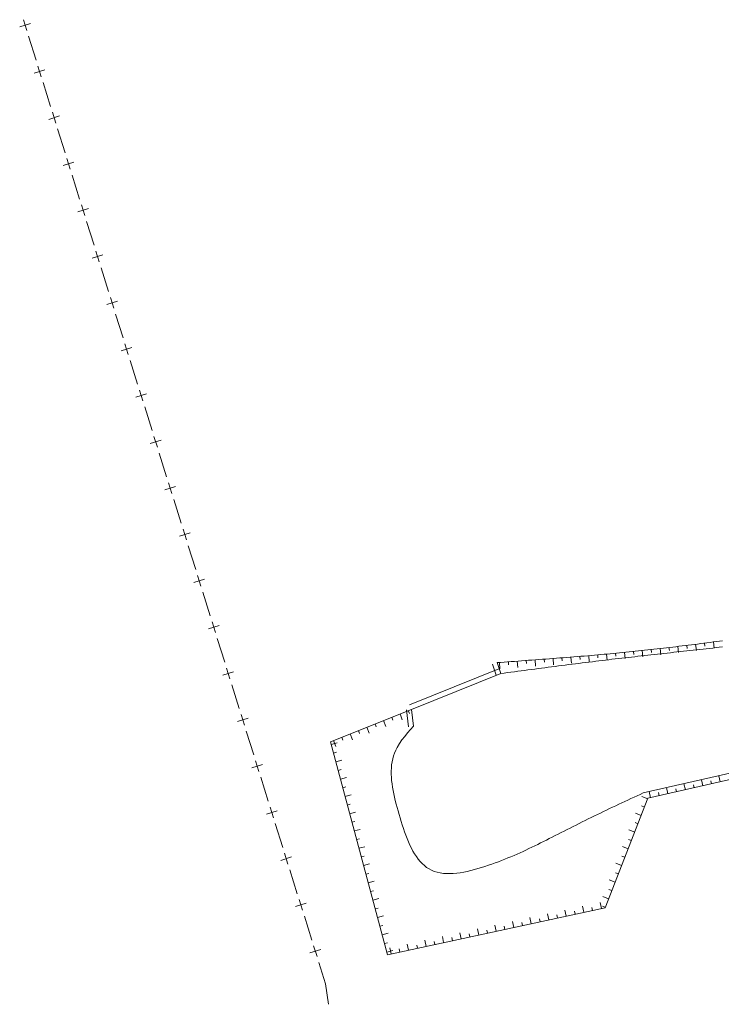
# Model space of a CAD drawing. Units: millimetres. Extents: x 407098 to 410069, y 4355601 to 4357318.
# Drawn here: x 407468 to 407525, y 4356440 to 4356519 of the extents above; entities that cross this region are included whole.
import ezdxf

# ---------------------------------------------------------------- set-up
doc = ezdxf.new("R2010")
doc.units = ezdxf.units.MM
doc.layers.add('PANEP', color=7, linetype='Continuous')

msp = doc.modelspace()

# ---------------------------------------------------------------- linework, layer by layer
at = {"color": 0, "linetype": 'Continuous', "lineweight": 18}
for p, q in [((407469.124485, 4356519.027485), (407468.265652, 4356518.758402)), ((407468.82961, 4356518.463527), (407468.560527, 4356519.32236)), ((407468.979101, 4356517.986397), (407469.577062, 4356516.077879)), ((407470.290511, 4356515.305874), (407469.431678, 4356515.036791)), ((407469.995636, 4356514.741916), (407469.726553, 4356515.600749)), ((407470.145126, 4356514.264787), (407470.743088, 4356512.356269)), ((407471.161661, 4356511.020306), (407470.892579, 4356511.879139)), ((407471.456537, 4356511.584264), (407470.597703, 4356511.315181)), ((407471.311152, 4356510.543176), (407471.909114, 4356508.634658)), ((407472.622562, 4356507.862654), (407471.763729, 4356507.593571)), ((407472.327687, 4356507.298695), (407472.058604, 4356508.157529)), ((407472.477178, 4356506.821566), (407473.07514, 4356504.913048)), ((407473.788588, 4356504.141043), (407472.929755, 4356503.87196)), ((407473.493713, 4356503.577085), (407473.22463, 4356504.435918)), ((407473.643203, 4356503.099956), (407474.241165, 4356501.191437)), ((407474.659739, 4356499.855475), (407474.390656, 4356500.714308)), ((407474.954614, 4356500.419433), (407474.095781, 4356500.15035)), ((407474.809229, 4356499.378345), (407475.407191, 4356497.469827)), ((407476.120639, 4356496.697822), (407475.261806, 4356496.428739)), ((407475.825764, 4356496.133864), (407475.556681, 4356496.992697)), ((407475.975255, 4356495.656735), (407476.573217, 4356493.748217)), ((407477.286665, 4356492.976212), (407476.427832, 4356492.707129)), ((407476.99179, 4356492.412254), (407476.722707, 4356493.271087))]:
    msp.add_line(p, q, dxfattribs=at)
at = {"color": 7, "linetype": 'Continuous', "lineweight": 18}
for p, q in [((407477.141281, 4356491.935124), (407477.739242, 4356490.026606)), ((407478.157816, 4356488.690643), (407477.888733, 4356489.549477)), ((407478.452691, 4356489.254601), (407477.593858, 4356488.985519)), ((407478.307306, 4356488.213514), (407478.905268, 4356486.304996)), ((407479.323841, 4356484.969033), (407479.054759, 4356485.827866)), ((407479.618717, 4356485.532991), (407478.759883, 4356485.263908)), ((407479.473332, 4356484.491903), (407480.071294, 4356482.583385)), ((407480.784742, 4356481.811381), (407479.925909, 4356481.542298)), ((407480.489867, 4356481.247423), (407480.220784, 4356482.106256)), ((407480.639358, 4356480.770293), (407481.23732, 4356478.861775)), ((407481.950768, 4356478.08977), (407481.091935, 4356477.820687)), ((407481.655893, 4356477.525812), (407481.38681, 4356478.384645)), ((407481.805383, 4356477.048683), (407482.403345, 4356475.140165)), ((407482.821919, 4356473.804202), (407482.552836, 4356474.663035)), ((407483.116794, 4356474.36816), (407482.257961, 4356474.099077)), ((407482.971409, 4356473.327072), (407483.569371, 4356471.418554)), ((407484.282819, 4356470.646549), (407483.423986, 4356470.377467)), ((407483.987944, 4356470.082591), (407483.718861, 4356470.941425)), ((407580.912847, 4356470.875505), (407518.740525, 4356456.762187)), ((407484.137435, 4356469.605462), (407484.735397, 4356467.696944)), ((407521.141055, 4356468.957731), (407521.200858, 4356468.46132)), ((407521.855292, 4356469.044918), (407521.885973, 4356468.796808)), ((407522.569279, 4356469.134327), (407522.632165, 4356468.638297)), ((407523.28302, 4356469.225908), (407523.315208, 4356468.977989)), ((407523.996518, 4356469.319613), (407524.06235, 4356468.823966)), ((407513.266594, 4356468.158905), (407513.287004, 4356467.909739)), ((407513.984065, 4356468.218776), (407514.026451, 4356467.720576)), ((407514.701176, 4356468.281095), (407514.723287, 4356468.032074)), ((407515.417802, 4356468.346084), (407515.463892, 4356467.848213)), ((407516.134149, 4356468.413737), (407516.158112, 4356468.164888)), ((407516.850221, 4356468.484002), (407516.899947, 4356467.986481)), ((407517.566021, 4356468.556832), (407517.591767, 4356468.308161)), ((407518.281552, 4356468.632177), (407518.334775, 4356468.135017)), ((407518.996818, 4356468.709988), (407519.024278, 4356468.461501)), ((407519.711822, 4356468.790217), (407519.768404, 4356468.293429)), ((407520.426566, 4356468.872814), (407520.455671, 4356468.624514)), ((407506.241431, 4356467.528156), (407506.538179, 4356466.653598)), ((407506.620219, 4356467.656684), (407506.916968, 4356466.782125)), ((407506.804977, 4356467.670238), (407506.841562, 4356467.171578)), ((407507.523031, 4356467.722946), (407507.541347, 4356467.473618)), ((407508.241081, 4356467.775764), (407508.277819, 4356467.277115)), ((407508.959123, 4356467.828779), (407508.977575, 4356467.579461)), ((407509.677153, 4356467.88208), (407509.714287, 4356467.383461)), ((407510.39517, 4356467.935754), (407510.413881, 4356467.686456)), ((407511.113161, 4356467.989917), (407511.151005, 4356467.491351)), ((407511.831094, 4356468.044888), (407511.850368, 4356467.795632)), ((407512.548921, 4356468.101079), (407512.588462, 4356467.602645)), ((407485.448845, 4356466.924939), (407484.590012, 4356466.655856)), ((407485.15397, 4356466.360981), (407484.884887, 4356467.219814)), ((407506.768004, 4356467.153353), (407499.584393, 4356464.270766)), ((407506.916968, 4356466.782125), (407499.733356, 4356463.899539)), ((407485.30346, 4356465.883851), (407485.901422, 4356463.975333)), ((407486.319996, 4356462.639371), (407486.050913, 4356463.498204)), ((407499.336162, 4356463.852244), (407499.496175, 4356462.508416)), ((407499.733356, 4356463.899539), (407499.893369, 4356462.555711)), ((407486.614871, 4356463.203329), (407485.756038, 4356462.934246)), ((407486.469486, 4356462.162241), (407487.067448, 4356460.253723)), ((407487.780897, 4356459.481718), (407486.922063, 4356459.212635)), ((407487.486021, 4356458.91776), (407487.216939, 4356459.776593)), ((407487.635512, 4356458.440631), (407488.233474, 4356456.532112)), ((407521.741225, 4356457.443356), (407521.630539, 4356457.930951)), ((407523.145498, 4356457.76213), (407523.034812, 4356458.249725)), ((407523.847634, 4356457.921518), (407523.792292, 4356458.165315)), ((407524.549771, 4356458.080905), (407524.439085, 4356458.5685)), ((407518.932679, 4356456.805807), (407518.821993, 4356457.293402)), ((407519.634815, 4356456.965194), (407519.579472, 4356457.208991)), ((407520.336952, 4356457.124581), (407520.226266, 4356457.612176)), ((407521.039088, 4356457.283969), (407520.983745, 4356457.527766)), ((407522.443361, 4356457.602743), (407522.388019, 4356457.84654)), ((407488.946922, 4356455.760108), (407488.088089, 4356455.491025)), ((407488.652047, 4356455.19615), (407488.382964, 4356456.054983)), ((407488.801538, 4356454.71902), (407489.3995, 4356452.810502)), ((407489.818073, 4356451.474539), (407489.54899, 4356452.333373)), ((407490.112948, 4356452.038497), (407489.254115, 4356451.769414)), ((407489.967563, 4356450.99741), (407490.565525, 4356449.088892)), ((407490.984099, 4356447.752929), (407490.715016, 4356448.611762)), ((407491.278974, 4356448.316887), (407490.420141, 4356448.047804)), ((407491.133589, 4356447.275799), (407491.731551, 4356445.367281)), ((407492.444999, 4356444.595277), (407491.586166, 4356444.326194)), ((407492.150124, 4356444.031319), (407491.881041, 4356444.890152)), ((407492.299615, 4356443.554189), (407492.833238, 4356441.851019)), ((407492.833238, 4356441.851019), (407493.078688, 4356440.200968))]:
    msp.add_line(p, q, dxfattribs=at)
for points in [[(407506.620219, 4356467.656684), (407506.90016, 4356467.677222), (407507.180101, 4356467.697765), (407507.460041, 4356467.718319), (407507.739981, 4356467.738888), (407508.01992, 4356467.759479), (407508.299857, 4356467.780095), (407508.579794, 4356467.800742), (407508.859729, 4356467.821426), (407509.139663, 4356467.842151), (407509.419595, 4356467.862923), (407509.699525, 4356467.883747), (407509.979452, 4356467.904627), (407510.259377, 4356467.925571), (407510.5393, 4356467.946582), (407510.5393, 4356467.946582), (407510.819137, 4356467.967662), (407511.098969, 4356467.98884), (407511.378792, 4356468.010139), (407511.658604, 4356468.031584), (407511.938401, 4356468.053199), (407512.218182, 4356468.07501), (407512.497942, 4356468.097039), (407512.777679, 4356468.119313), (407513.057391, 4356468.141854), (407513.337074, 4356468.164688), (407513.616725, 4356468.187839), (407513.896342, 4356468.211331), (407514.175922, 4356468.23519), (407514.455462, 4356468.259438), (407514.455462, 4356468.259438), (407514.706633, 4356468.281579), (407514.95777, 4356468.304053), (407515.208872, 4356468.326857), (407515.45994, 4356468.34999), (407515.710973, 4356468.37345), (407515.961973, 4356468.397233), (407516.212939, 4356468.42134), (407516.463871, 4356468.445766), (407516.714769, 4356468.47051), (407516.965634, 4356468.495571), (407517.216466, 4356468.520945), (407517.467264, 4356468.546631), (407517.718029, 4356468.572627), (407517.968762, 4356468.59893), (407518.219462, 4356468.625539), (407518.470129, 4356468.652451), (407518.720763, 4356468.679664), (407518.971366, 4356468.707177), (407519.221936, 4356468.734986), (407519.472474, 4356468.763091), (407519.72298, 4356468.791488), (407519.973454, 4356468.820176), (407520.223897, 4356468.849152), (407520.474308, 4356468.878415), (407520.724687, 4356468.907963), (407520.975036, 4356468.937792), (407521.225353, 4356468.967902), (407521.47564, 4356468.99829), (407521.725895, 4356469.028954), (407521.97612, 4356469.059892), (407522.226315, 4356469.091101), (407522.476479, 4356469.12258), (407522.726612, 4356469.154327), (407522.976716, 4356469.186339), (407523.22679, 4356469.218614), (407523.476834, 4356469.251151), (407523.726848, 4356469.283947), (407523.976832, 4356469.316999), (407524.226787, 4356469.350307), (407524.476713, 4356469.383867), (407524.72661, 4356469.417678)], [(407499.893369, 4356462.555711), (407499.659667, 4356462.283479), (407499.427538, 4356462.008648), (407499.198556, 4356461.728621), (407499.198556, 4356461.728621), (407498.976259, 4356461.441943), (407498.768388, 4356461.147026), (407498.584677, 4356460.843381), (407498.584677, 4356460.843381), (407498.472904, 4356460.620896), (407498.377696, 4356460.393886), (407498.298317, 4356460.16253), (407498.234036, 4356459.927006), (407498.184117, 4356459.687493), (407498.147826, 4356459.444169), (407498.124431, 4356459.197212), (407498.113196, 4356458.946801), (407498.113389, 4356458.693114), (407498.124275, 4356458.436329), (407498.14512, 4356458.176625), (407498.175191, 4356457.914181), (407498.213753, 4356457.649174), (407498.260073, 4356457.381782), (407498.313417, 4356457.112185), (407498.37305, 4356456.840561), (407498.43824, 4356456.567087), (407498.508252, 4356456.291943), (407498.582352, 4356456.015307), (407498.659806, 4356455.737357), (407498.739881, 4356455.458271), (407498.739881, 4356455.458271), (407498.823025, 4356455.175032), (407498.908538, 4356454.89184), (407498.996859, 4356454.609719), (407499.088425, 4356454.329694), (407499.183673, 4356454.052792), (407499.283041, 4356453.780038), (407499.386968, 4356453.512458), (407499.49589, 4356453.251077), (407499.610246, 4356452.996921), (407499.730473, 4356452.751016), (407499.857009, 4356452.514388), (407499.990292, 4356452.288061), (407500.130759, 4356452.073063), (407500.278849, 4356451.870417), (407500.434998, 4356451.681151), (407500.599645, 4356451.506289), (407500.773227, 4356451.346858), (407500.956182, 4356451.203882), (407501.148948, 4356451.078388), (407501.351962, 4356450.971401), (407501.351962, 4356450.971402), (407501.574142, 4356450.880509), (407501.806923, 4356450.809598), (407502.04935, 4356450.757536), (407502.300472, 4356450.723187), (407502.559336, 4356450.705418), (407502.82499, 4356450.703094), (407503.09648, 4356450.715081), (407503.372855, 4356450.740245), (407503.653161, 4356450.777452), (407503.936447, 4356450.825568), (407504.221758, 4356450.883458), (407504.508143, 4356450.949988), (407504.79465, 4356451.024023), (407505.080325, 4356451.104431), (407505.364216, 4356451.190075), (407505.64537, 4356451.279823), (407505.922835, 4356451.37254), (407505.922835, 4356451.37254), (407506.192839, 4356451.466204), (407506.458568, 4356451.561609), (407506.720287, 4356451.658699), (407506.97826, 4356451.757421), (407507.23275, 4356451.857722), (407507.484024, 4356451.959546), (407507.732343, 4356452.062841), (407507.977974, 4356452.167552), (407508.221179, 4356452.273626), (407508.462224, 4356452.381007), (407508.701372, 4356452.489643), (407508.938888, 4356452.599479), (407509.175035, 4356452.710461), (407509.41008, 4356452.822535), (407509.644284, 4356452.935648), (407509.877913, 4356453.049745), (407510.111231, 4356453.164773), (407510.344503, 4356453.280677), (407510.577991, 4356453.397403), (407510.811962, 4356453.514898), (407510.811962, 4356453.514898), (407511.049546, 4356453.634573), (407511.287852, 4356453.754886), (407511.526838, 4356453.875744), (407511.766462, 4356453.997053), (407512.00668, 4356454.118719), (407512.24745, 4356454.240648), (407512.48873, 4356454.362746), (407512.730478, 4356454.484919), (407512.97265, 4356454.607073), (407513.215206, 4356454.729115), (407513.458101, 4356454.850951), (407513.701294, 4356454.972487), (407513.944742, 4356455.093629), (407514.188403, 4356455.214283), (407514.432235, 4356455.334355), (407514.676194, 4356455.453751), (407514.676194, 4356455.453751), (407514.921071, 4356455.572803), (407515.166029, 4356455.691132), (407515.411061, 4356455.808789), (407515.656162, 4356455.925827), (407515.901327, 4356456.042297), (407516.146548, 4356456.15825), (407516.391821, 4356456.273738), (407516.63714, 4356456.388813), (407516.8825, 4356456.503527), (407517.127893, 4356456.617931), (407517.373316, 4356456.732077), (407517.618761, 4356456.846016), (407517.864224, 4356456.9598), (407518.109698, 4356457.073481), (407518.355177, 4356457.18711)]]:
    msp.add_lwpolyline(points, dxfattribs=at)
at = {"layer": 'PANEP', "color": 7, "linetype": 'Continuous', "lineweight": 18}
for p, q in [((407518.355177, 4356457.18711), (407580.374275, 4356471.265645)), ((407493.226483, 4356461.288509), (407499.733356, 4356463.899539)), ((407498.818653, 4356463.532493), (407499.004858, 4356463.068459)), ((407499.486863, 4356463.800628), (407499.579965, 4356463.56861)), ((407496.814024, 4356462.728091), (407496.907127, 4356462.496074)), ((407497.482234, 4356462.996225), (407497.668438, 4356462.532191)), ((407498.150444, 4356463.264359), (407498.243546, 4356463.032342)), ((407494.809396, 4356461.923688), (407494.9956, 4356461.459654)), ((407495.477605, 4356462.191822), (407495.570707, 4356461.959805)), ((407496.145815, 4356462.459957), (407496.332019, 4356461.995922)), ((407497.806295, 4356444.186821), (407493.226483, 4356461.288509)), ((407493.281363, 4356461.083578), (407493.764345, 4356461.21292)), ((407493.472977, 4356461.38742), (407493.659181, 4356460.923385)), ((407494.141186, 4356461.655554), (407494.234288, 4356461.423537)), ((407493.467616, 4356460.388085), (407493.709106, 4356460.452756)), ((407493.653868, 4356459.692592), (407494.136849, 4356459.821934)), ((407493.84012, 4356458.9971), (407494.08161, 4356459.061771)), ((407494.026372, 4356458.301607), (407494.509353, 4356458.430949)), ((407494.212624, 4356457.606114), (407494.454115, 4356457.670785)), ((407494.398876, 4356456.910621), (407494.881857, 4356457.039963)), ((407518.740525, 4356456.762187), (407515.288711, 4356447.959357)), ((407518.723109, 4356456.717773), (407518.257617, 4356456.900304)), ((407494.585128, 4356456.215129), (407494.826619, 4356456.2798)), ((407494.771381, 4356455.519636), (407495.254362, 4356455.648978)), ((407518.197419, 4356455.377157), (407517.731928, 4356455.559688)), ((407518.460264, 4356456.047465), (407518.227518, 4356456.138731)), ((407494.957633, 4356454.824143), (407495.199123, 4356454.888814)), ((407517.934575, 4356454.706849), (407517.701829, 4356454.798115)), ((407495.143885, 4356454.128651), (407495.626866, 4356454.257992)), ((407517.67173, 4356454.036542), (407517.206238, 4356454.219073)), ((407495.330137, 4356453.433158), (407495.571627, 4356453.497829)), ((407517.408885, 4356453.366234), (407517.176139, 4356453.457499)), ((407495.516389, 4356452.737665), (407495.99937, 4356452.867007)), ((407517.14604, 4356452.695926), (407516.680549, 4356452.878457)), ((407495.702641, 4356452.042172), (407495.944132, 4356452.106843)), ((407516.620351, 4356451.35531), (407516.154859, 4356451.537841)), ((407516.883196, 4356452.025618), (407516.65045, 4356452.116883)), ((407495.888893, 4356451.34668), (407496.371874, 4356451.476021)), ((407516.357506, 4356450.685002), (407516.12476, 4356450.776268)), ((407496.075145, 4356450.651187), (407496.316636, 4356450.715858)), ((407496.261398, 4356449.955694), (407496.744379, 4356450.085036)), ((407516.094662, 4356450.014694), (407515.62917, 4356450.197225)), ((407496.44765, 4356449.260201), (407496.68914, 4356449.324872)), ((407515.831817, 4356449.344386), (407515.599071, 4356449.435652)), ((407496.633902, 4356448.564709), (407497.116883, 4356448.69405)), ((407514.993104, 4356447.895567), (407514.887636, 4356448.384317)), ((407515.568972, 4356448.674079), (407515.10348, 4356448.85661)), ((407496.820154, 4356447.869216), (407497.061644, 4356447.933887)), ((407515.288711, 4356447.959357), (407497.806295, 4356444.186821)), ((407512.177904, 4356447.288075), (407512.072436, 4356447.776825)), ((407512.881704, 4356447.439948), (407512.82897, 4356447.684323)), ((407513.585504, 4356447.591821), (407513.480036, 4356448.080571)), ((407514.289304, 4356447.743694), (407514.23657, 4356447.988069)), ((407515.306127, 4356448.003771), (407515.073382, 4356448.095036)), ((407497.006406, 4356447.173723), (407497.489387, 4356447.303065)), ((407507.955103, 4356446.376835), (407507.849636, 4356446.865585)), ((407509.362703, 4356446.680582), (407509.257236, 4356447.169332)), ((407510.066503, 4356446.832455), (407510.01377, 4356447.07683)), ((407510.770304, 4356446.984328), (407510.664836, 4356447.473078)), ((407511.474104, 4356447.136201), (407511.42137, 4356447.380576)), ((407497.192658, 4356446.47823), (407497.434149, 4356446.542901)), ((407505.139903, 4356445.769343), (407505.034436, 4356446.258093)), ((407505.843703, 4356445.921216), (407505.790969, 4356446.165591)), ((407506.547503, 4356446.073089), (407506.442036, 4356446.561839)), ((407507.251303, 4356446.224962), (407507.198569, 4356446.469337)), ((407508.658903, 4356446.528709), (407508.60617, 4356446.773084)), ((407497.37891, 4356445.782738), (407497.861891, 4356445.912079)), ((407500.917103, 4356444.858103), (407500.811635, 4356445.346853)), ((407501.620903, 4356445.009977), (407501.568169, 4356445.254352)), ((407502.324703, 4356445.16185), (407502.219235, 4356445.6506)), ((407503.028503, 4356445.313723), (407502.975769, 4356445.558098)), ((407503.732303, 4356445.465596), (407503.626835, 4356445.954346)), ((407504.436103, 4356445.617469), (407504.383369, 4356445.861844)), ((407497.565162, 4356445.087245), (407497.806653, 4356445.151916)), ((407497.751415, 4356444.391752), (407498.234396, 4356444.521094)), ((407498.101902, 4356444.250611), (407497.996435, 4356444.739361)), ((407498.805702, 4356444.402484), (407498.752969, 4356444.646859)), ((407499.509503, 4356444.554357), (407499.404035, 4356445.043107)), ((407500.213303, 4356444.70623), (407500.160569, 4356444.950605))]:
    msp.add_line(p, q, dxfattribs=at)
msp.add_lwpolyline([(407524.726403, 4356468.92126), (407524.465299, 4356468.891636), (407524.204176, 4356468.862163), (407523.943035, 4356468.832825), (407523.68188, 4356468.803608), (407523.420712, 4356468.774496), (407523.159534, 4356468.745477), (407522.898346, 4356468.716534), (407522.637152, 4356468.687653), (407522.375953, 4356468.65882), (407522.114752, 4356468.630019), (407521.85355, 4356468.601236), (407521.85355, 4356468.601236), (407521.592327, 4356468.572455), (407521.331105, 4356468.54367), (407521.069887, 4356468.514871), (407520.808673, 4356468.486053), (407520.547464, 4356468.457205), (407520.286261, 4356468.428321), (407520.025064, 4356468.399393), (407519.763875, 4356468.370411), (407519.502694, 4356468.34137), (407519.241522, 4356468.31226), (407518.980361, 4356468.283073), (407518.71921, 4356468.253802), (407518.458071, 4356468.224439), (407518.196945, 4356468.194975), (407517.935832, 4356468.165403), (407517.674734, 4356468.135715), (407517.413651, 4356468.105902), (407517.152584, 4356468.075957), (407516.891534, 4356468.045872), (407516.630502, 4356468.015639), (407516.369489, 4356467.985249), (407516.108495, 4356467.954695), (407515.847522, 4356467.92397), (407515.586571, 4356467.893064), (407515.325641, 4356467.86197), (407515.064734, 4356467.83068), (407514.803852, 4356467.799185), (407514.542994, 4356467.767479), (407514.542994, 4356467.767479), (407514.270413, 4356467.734113), (407513.997859, 4356467.700519), (407513.72533, 4356467.666707), (407513.452826, 4356467.63269), (407513.180345, 4356467.598479), (407512.907885, 4356467.564087), (407512.635446, 4356467.529523), (407512.363027, 4356467.494801), (407512.090626, 4356467.459932), (407511.818242, 4356467.424928), (407511.545873, 4356467.389799), (407511.273519, 4356467.354558), (407511.001178, 4356467.319216), (407510.728849, 4356467.283786), (407510.728849, 4356467.283786), (407510.456527, 4356467.248276), (407510.184215, 4356467.212695), (407509.911912, 4356467.177047), (407509.639617, 4356467.141339), (407509.36733, 4356467.105575), (407509.09505, 4356467.069761), (407508.822777, 4356467.033903), (407508.550508, 4356466.998007), (407508.278244, 4356466.962077), (407508.005984, 4356466.92612), (407507.733728, 4356466.890141), (407507.461473, 4356466.854145), (407507.18922, 4356466.818138), (407506.916968, 4356466.782125)], dxfattribs=at)

doc.saveas('drawing.dxf')
